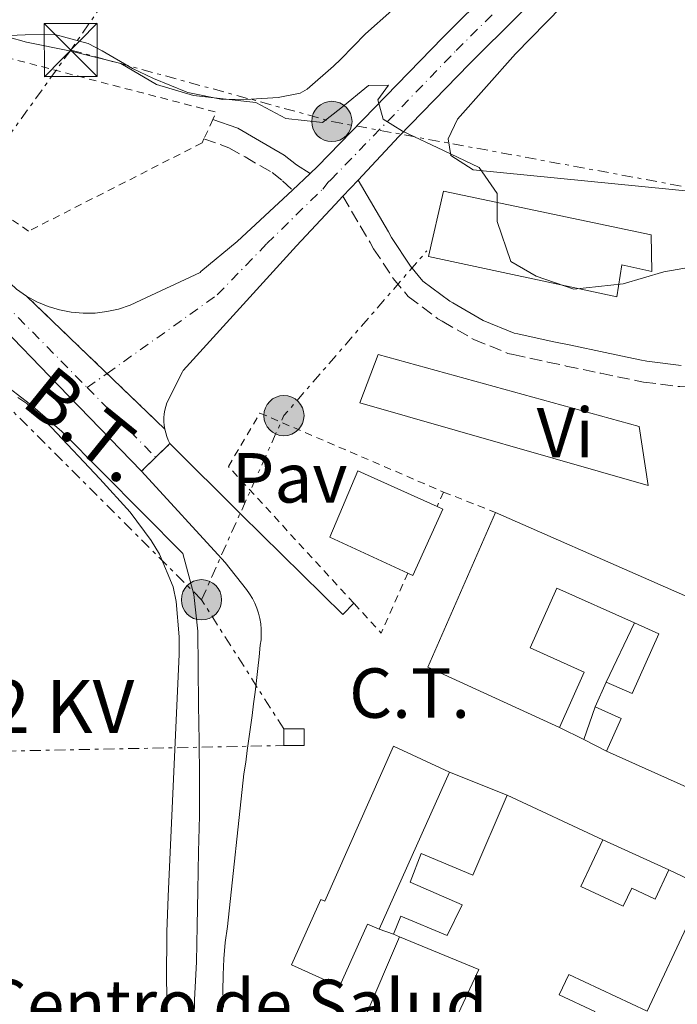
# Model space of a CAD drawing. Units: metres. Extents: x 631722 to 635188, y 4708860 to 4711238.
# Drawn here: x 632053 to 632146, y 4709852 to 4709991 of the extents above; entities that cross this region are included whole.
import ezdxf
from ezdxf.enums import TextEntityAlignment as Align

# ---------------------------------------------------------------- set-up
doc = ezdxf.new("R2010")
doc.units = ezdxf.units.M
doc.header["$MEASUREMENT"] = 0
for name, pattern in [('DGN Style 2', [1.7399219301090239, 1.043953158065414, -0.6959687720436097]), ('DGN Style 3', [2.435890702152634, 1.739921930109024, -0.6959687720436097]), ('DGN Style 4', [2.7856150101045474, 1.391937544087219, -0.6959687720436097, 0.001739921930109024, -0.6959687720436097]), ('DGN Style 5', [1.217945351076317, 0.5219765790327072, -0.6959687720436097]), ('DGN Style 7', [3.4798438602180486, 1.565929737098122, -0.6959687720436097, 0.5219765790327072, -0.6959687720436097])]:
    doc.linetypes.add(name, pattern=pattern)
for name, color, linetype, lineweight in [('Camino', 7, 'DGN Style 3', 0), ('Carretera', 9, 'Continuous', 0), ('Cierre de vial', 7, 'DGN Style 5', 0), ('Curva de nivel intermedia', 30, 'Continuous', 0), ('destino de construcciones', 7, 'Continuous', 0), ('Edificio', 1, 'Continuous', 13), ('Eje de carretera', 7, 'DGN Style 4', 0), ('Etiqueta de uso rústico', 92, 'Continuous', 0), ('Línea  de muro-pared o tapia', 1, 'Continuous', 13), ('Línea de asfalto', 7, 'Continuous', 13), ('Línea de bordillo', 7, 'Continuous', 13), ('Línea de cambio de uso (parcela vista)', 92, 'Continuous', 0), ('Línea eléctrica', 6, 'DGN Style 7', 0), ('Margen derecho', 7, 'Continuous', 0), ('Pavimento', 7, 'Continuous', 0), ('Poste tendido eléctrico', 7, 'Continuous', 0), ('Tela metálica o alambrada', 7, 'DGN Style 2', 0), ('Tensión línea eléctrica', 7, 'Continuous', 0), ('Torre eléctrica', 7, 'Continuous', 0), ('Transformador', 7, 'Continuous', 0)]:
    doc.layers.add(name, color=color, linetype=linetype, lineweight=lineweight)
doc.styles.add('Style-Arial', font='arial.ttf')

# ---------------------------------------------------------------- blocks, each defined once
blk = doc.blocks.new('5TME')
at = {"layer": 'Edificio', "color": 7, "linetype": 'Continuous', "lineweight": 0}
for p, q in [((-0.375, 0.375), (0.375, -0.375)), ((0.3723, 0.3776), (-0.3716, -0.3784))]:
    blk.add_line(p, q, dxfattribs=at)
at = {"layer": 'Edificio', "color": 7, "linetype": 'Continuous', "lineweight": 0, "flags": 128}
blk.add_lwpolyline([(-0.375, -0.375), (0.375, -0.375), (0.375, 0.375), (-0.375, 0.375), (-0.3716, -0.3784)], dxfattribs=at)
blk = doc.blocks.new('5PELE')
at = {"layer": 'Edificio', "linetype": 'Continuous', "lineweight": 0}
h = blk.add_hatch(color=9, dxfattribs=at)
edge = h.paths.add_edge_path()
edge.add_arc((-2.000000476837158e-05, 0), 0.2850000000000001, 0, 360)
at = {"layer": 'Edificio', "color": 252, "linetype": 'Continuous', "lineweight": 0}
blk.add_circle((-2.000000476837158e-05, 0), 0.2850000000000001, dxfattribs=at)

msp = doc.modelspace()

# ---------------------------------------------------------------- linework, layer by layer
at = {"layer": 'Camino', "color": 7, "linetype": 'DGN Style 3', "lineweight": 0}
for points in [[(632079.3599999994, 4709974.27, 389.0200000000042), (632082.8999999977, 4709973.010000002, 389.1100000000007), (632085.1700000007, 4709971.710000001, 389.2700000000041), (632089.030000001, 4709969.480000002, 389.5599999999978), (632090.4899999984, 4709968.310000001, 389.7700000000042), (632091.8899999997, 4709967.020000001, 389.7200000000012)], [(632099.0399999978, 4709966.140000001, 389.8300000000018), (632102.8700000012, 4709959.590000002, 390.0599999999977), (632103.3699999996, 4709958.720000002, 390.1100000000006), (632106.1900000004, 4709954.470000001, 390.1100000000006), (632108.2800000003, 4709951.949999999, 390.0200000000042), (632112.489999997, 4709948.800000003, 389.8399999999966), (632113.079999997, 4709948.449999999, 389.8300000000018), (632117.5699999997, 4709945.880000001, 389.8300000000018), (632122.3700000009, 4709943.910000003, 389.8399999999966), (632123.1399999999, 4709943.730000001, 389.8300000000018), (632128.0500000005, 4709942.670000001, 389.7700000000042), (632130.659999999, 4709942.119999999, 389.7400000000054), (632135.5399999984, 4709941.090000001, 389.6900000000023), (632140.449999999, 4709940.070000002, 389.6600000000035), (632141.6000000001, 4709939.840000002, 389.6499999999942), (632146.7199999987, 4709939.2, 389.6499999999942), (632151.8500000007, 4709939.130000001, 389.6499999999942), (632152.4600000009, 4709939.15, 389.6499999999942)]]:
    msp.add_polyline3d(points, dxfattribs=at)
at = {"layer": 'Carretera', "color": 9, "linetype": 'Continuous', "lineweight": 0}
for points in [[(632144.890000001, 4710012.649999999, 391.0599999999977), (632116.9600000001, 4709984.880000002, 390.4400000000023), (632106.9699999989, 4709974.59, 390.1499999999942), (632101.1799999997, 4709968.42, 389.8300000000018), (632099.0399999983, 4709966.140000001, 389.8300000000018), (632097.9400000009, 4709964.970000001, 389.570000000007), (632092.449999999, 4709959.130000001, 389.2200000000012), (632076.3999999982, 4709941.480000001, 388.2400000000052), (632076.32, 4709941.310000001, 388.2299999999959), (632074.1099999994, 4709936.91, 387.9199999999983), (632073.9499999986, 4709936.400000001, 387.9199999999983), (632073.820000001, 4709935.869999999, 387.9199999999983), (632073.7399999984, 4709935.34, 387.9100000000035), (632073.7000000003, 4709934.800000001, 387.9100000000035), (632073.7000000003, 4709934.26, 387.8999999999942), (632073.7399999984, 4709933.720000001, 387.8899999999995), (632073.820000001, 4709933.189999999, 387.8800000000047), (632054.2299999996, 4709952.020000001, 387.5599999999977), (632055.7199999985, 4709951.2, 387.570000000007), (632057.2800000008, 4709950.550000002, 387.5800000000018), (632058.899999999, 4709950.060000001, 387.6000000000058), (632060.5700000009, 4709949.730000001, 387.6300000000047), (632062.2499999995, 4709949.590000001, 387.679999999993), (632063.9499999982, 4709949.609999998, 387.7299999999959), (632065.6299999991, 4709949.81, 387.7899999999936), (632067.2800000008, 4709950.180000001, 387.8600000000006), (632068.8900000004, 4709950.720000002, 387.9400000000023), (632070.4300000003, 4709951.42, 388.0299999999988), (632078.8099999977, 4709955.369999998, 388.7299999999959), (632078.9400000018, 4709955.480000001, 388.7400000000052), (632084.0599999982, 4709959.720000001, 389.1399999999995), (632091.8900000004, 4709967.020000001, 389.7200000000012), (632094.3900000014, 4709969.350000001, 389.7200000000012), (632095.4499999987, 4709970.34, 389.9199999999983), (632113.1800000003, 4709988.61, 390.4400000000023), (632141.1000000022, 4710016.369999999, 391.0599999999977)], [(632052.8399999995, 4709952.980000001, 387.570000000007), (632054.2299999996, 4709952.020000001, 387.5599999999977), (632073.820000001, 4709933.189999999, 387.8800000000047), (632073.9499999986, 4709932.659999999, 387.8600000000006), (632074.1099999994, 4709932.149999999, 387.8399999999965), (632074.3099999983, 4709931.640000001, 387.8300000000018), (632074.5499999997, 4709931.159999999, 387.8099999999977), (632072.5300000013, 4709929.199999999, 387.8099999999977), (632070.5199999998, 4709927.240000002, 387.8099999999977), (632058.7499999992, 4709939.349999999, 387.5099999999948), (632049.719999999, 4709948.679999999, 387.570000000007)]]:
    msp.add_polyline3d(points, dxfattribs=at)
at = {"layer": 'Cierre de vial', "color": 7, "linetype": 'DGN Style 5', "lineweight": 0, "extrusion": (-0.008489890036847011, 0.008160522175874318, 0.9999306614185702), "elevation": 33457.13012362944, "flags": 128}
msp.add_lwpolyline([(632034.73984781, 4709835.818649641), (632046.1460086205, 4709824.855754505)], dxfattribs=at)
at = {"layer": 'Cierre de vial', "color": 7, "linetype": 'DGN Style 5', "lineweight": 0, "extrusion": (-0.008489777858883005, 0.008160414346981908, 0.9999306632510038), "elevation": 33456.69316044846, "flags": 128}
msp.add_lwpolyline([(632046.1465671833, 4709824.858783579), (632054.3324171562, 4709816.991051705)], dxfattribs=at)
at = {"layer": 'Cierre de vial', "color": 7, "linetype": 'DGN Style 5', "lineweight": 0, "elevation": 387.8099999999978, "flags": 128}
for points in [[(632074.5499999992, 4709931.16), (632072.5300000008, 4709929.2)], [(632072.5300000008, 4709929.2), (632070.5199999993, 4709927.240000002)]]:
    msp.add_lwpolyline(points, dxfattribs=at)
at = {"layer": 'Curva de nivel intermedia', "color": 30, "linetype": 'Continuous', "lineweight": 0, "flags": 128}
for points, elevation in [([(632046.1, 4709990.220000001), (632054.2400000005, 4709987.949999999), (632060.5700000004, 4709986.669999998), (632067.570000001, 4709984.909999999), (632072.6500000015, 4709981.949999998), (632077.8700000007, 4709980.380000001), (632086.6900000006, 4709979.390000001), (632090.940000002, 4709977.12), (632096.1200000009, 4709976.579999999), (632098.7200000006, 4709978.600000001), (632102.6500000021, 4709981.81), (632105.4900000008, 4709981.840000001), (632104, 4709979.769999999), (632104.7100000007, 4709977.029999998), (632107.4500000011, 4709975.37), (632113.2800000004, 4709972.63), (632118.3299999997, 4709970.210000001), (632120.850000001, 4709966.519999999), (632120.850000001, 4709962.56), (632122.8200000002, 4709956.909999999), (632126.3800000009, 4709954.830000001), (632131.7200000007, 4709953.009999999), (632138.7200000013, 4709953.730000001), (632144.4700000001, 4709955.439999999), (632150.1200000007, 4709956.429999999)], 390), ([(632050.4500000017, 4709939.980000001), (632054.7800000012, 4709936.689999999), (632059.2200000003, 4709932.850000001), (632076.3700000008, 4709915.579999999), (632077.930000001, 4709909.779999998), (632078.4699999997, 4709904.600000001), (632078.5600000013, 4709899.51), (632078.5700000003, 4709894.13), (632078.6600000019, 4709889.039999999), (632078.7500000015, 4709884.029999999), (632078.7500000015, 4709878.479999999), (632078.5700000003, 4709873.380000001), (632078.480000001, 4709867.909999999), (632078.3899999993, 4709862.899999999), (632078.2999999998, 4709857.800000002), (632078.0300000017, 4709852.430000001), (632077.930000001, 4709847.42)], 385)]:
    msp.add_lwpolyline(points, dxfattribs=dict(at, elevation=elevation))
at = {"layer": 'Edificio', "color": 51, "linetype": 'Continuous', "lineweight": 13, "elevation": 393.7100000000065, "flags": 128}
msp.add_lwpolyline([(632112.3799999999, 4709922.24), (632113.1799999997, 4709921.880000001), (632108.9500000002, 4709912.5), (632108.2199999997, 4709912.83)], dxfattribs=at)
at = {"layer": 'Edificio', "color": 51, "linetype": 'Continuous', "lineweight": 13, "extrusion": (-0.1037040831138444, 0.03309400273009521, 0.994057468222445), "elevation": 90707.34578479895, "flags": 128}
msp.add_lwpolyline([(-4679135.964265897, -824693.8675007735), (-4679138.39854882, -824714.3531754424), (-4679162.183951305, -824711.8728471192)], dxfattribs=at)
at = {"layer": 'Edificio', "color": 51, "linetype": 'Continuous', "lineweight": 13, "extrusion": (0.03615200327173115, 0.08087852015974, 0.9960681189739041), "elevation": 404175.1857766878, "flags": 128}
msp.add_lwpolyline([(1344904.725062555, -4539886.434811904), (1344904.725062555, -4539890.272688922)], dxfattribs=at)
at = {"layer": 'Edificio', "color": 51, "linetype": 'Continuous', "lineweight": 13, "extrusion": (-0.1445853457656284, 0.05855394586237828, 0.9877583273320348), "elevation": 184775.171672515, "flags": 128}
msp.add_lwpolyline([(-4602768.499310819, -1167483.711724876), (-4602773.571510927, -1167483.519407253), (-4602773.721275546, -1167487.622183211)], dxfattribs=at)
at = {"layer": 'Edificio', "color": 51, "linetype": 'Continuous', "lineweight": 13, "extrusion": (-0.003765161105996431, 0.001687998583562503, 0.9999914870750789), "elevation": 5965.344993321391, "flags": 128}
msp.add_lwpolyline([(632148.8572472926, 4709877.320529962), (632133.3770934577, 4709884.260539847)], dxfattribs=at)
at = {"layer": 'Edificio', "color": 51, "linetype": 'Continuous', "lineweight": 13, "extrusion": (0.01224780859927553, 0.02733622341009056, 0.9995512603534593), "elevation": 136883.8663147885, "flags": 128}
msp.add_lwpolyline([(1348913.202435165, -4554588.657064374), (1348913.202435165, -4554564.286848946)], dxfattribs=at)
at = {"layer": 'Edificio', "color": 51, "linetype": 'Continuous', "lineweight": 13, "extrusion": (0.06784476981952038, -0.03151725274863697, 0.997197949249453), "elevation": -105163.2258815951, "flags": 128}
msp.add_lwpolyline([(4537792.441665456, 1407104.046696855), (4537792.441665456, 1407089.075053658)], dxfattribs=at)
at = {"layer": 'Edificio', "color": 51, "linetype": 'Continuous', "lineweight": 13, "extrusion": (-0.1748655048014511, 0.07319951384165034, 0.981867550336541), "elevation": 234609.2798618753, "flags": 128}
msp.add_lwpolyline([(-4588649.768870057, -1213097.361501954), (-4588649.768870057, -1213098.311028151)], dxfattribs=at)
at = {"layer": 'Edificio', "color": 1, "linetype": 'Continuous', "lineweight": 13}
for points in [[(632142.6600000003, 4709960.67, 392.1000000000058), (632142.75, 4709955.5, 393.3500000000058), (632138.5, 4709956.449999999, 393.3999999999942), (632137.8099999997, 4709951.890000001, 392.8500000000058), (632111.1699999999, 4709957.630000001, 392.8999999999942), (632113.2599999999, 4709966.859999999, 392.9400000000023)], [(632113.1799999997, 4709921.880000001, 393.7100000000065), (632108.9500000002, 4709912.5, 393.7100000000065), (632108.2199999997, 4709912.83, 393.7100000000065), (632097.1600000003, 4709917.890000001, 393.75), (632101.1299999999, 4709927.289999999, 393.7100000000065), (632112.3799999999, 4709922.24, 393.7100000000065)], [(632114.1399999997, 4709884.65, 391.570000000007), (632104.1799999997, 4709862.42, 392.3000000000029), (632102.5300000003, 4709863.16, 391.1600000000035), (632098.5599999997, 4709854.310000001, 391.1600000000035), (632091.75, 4709857.369999999, 391.179999999993), (632095.9100000003, 4709866.630000001, 391.179999999993), (632096.4600000001, 4709866.390000001, 392.2700000000041), (632106.2000000002, 4709888.32, 391.6100000000006)]]:
    msp.add_polyline3d(points, close=True, dxfattribs=at)
at = {"layer": 'Edificio', "color": 51, "linetype": 'Continuous', "lineweight": 13}
for points in [[(632142.75, 4709955.5, 393.3500000000058), (632138.5, 4709956.449999999, 393.3999999999942), (632137.8099999997, 4709951.890000001, 392.8500000000058), (632111.1699999999, 4709957.630000001, 392.8999999999942), (632113.2599999999, 4709966.859999999, 392.9400000000023), (632142.6600000003, 4709960.67, 392.1000000000058), (632142.75, 4709955.5, 393.3500000000058)], [(632108.2199999997, 4709912.83, 393.7100000000065), (632097.1600000003, 4709917.890000001, 393.75), (632101.1299999999, 4709927.289999999, 393.7100000000065), (632112.3799999999, 4709922.24, 393.7100000000065)], [(632120.6299999999, 4709921.4, 393.0200000000041), (632164.9000000004, 4709901.949999999, 393.679999999993), (632208.4000000004, 4709882.480000001, 393.679999999993), (632252.3899999997, 4709862.949999999, 392.7100000000065), (632306.9100000003, 4709838.24, 391.320000000007)], [(632140.2999999998, 4709905.76, 392.320000000007), (632129.3200000003, 4709910.680000001, 393.179999999993), (632125.5300000003, 4709902.230000001, 395.2299999999959), (632133.2100000001, 4709898.789999999, 395.1199999999953), (632129.7100000001, 4709890.980000001, 394.9799999999959)], [(632136.3099999997, 4709897.4, 394.2100000000065), (632139.9800000006, 4709895.76, 392.0500000000029), (632143.7599999999, 4709904.210000001, 392.0500000000029), (632140.2999999998, 4709905.76, 392.320000000007)], [(632104.1799999997, 4709862.42, 392.3000000000029), (632102.5300000003, 4709863.16, 391.1600000000035), (632098.5599999997, 4709854.310000001, 391.1600000000035), (632091.75, 4709857.369999999, 391.179999999993), (632095.9100000003, 4709866.630000001, 391.179999999993), (632096.4600000001, 4709866.390000001, 392.2700000000041), (632106.2000000002, 4709888.32, 391.6100000000006), (632114.1399999997, 4709884.65, 391.570000000007)], [(632106.2000000002, 4709861.710000001, 390.3399999999965), (632107.25, 4709864.26, 390.1600000000035), (632113.7699999996, 4709861.560000001, 391.3399999999965), (632115.9100000003, 4709865.890000001, 391.2899999999936), (632108.5499999998, 4709869.08, 390.8399999999965), (632110.0899999999, 4709873.130000001, 390.9100000000035), (632117.4500000002, 4709870.100000001, 394.25), (632122.2800000003, 4709881.380000001, 394.2100000000065)], [(632135.8200000003, 4709875.09, 393.0899999999965), (632132.7400000002, 4709868.470000001, 392.9799999999959), (632138.7300000006, 4709865.680000001, 395.0899999999965), (632139.9199999999, 4709868.24, 395.0899999999965), (632143.2400000002, 4709866.699999999, 391.8000000000029), (632145.1600000003, 4709870.82, 391.8000000000029)], [(632145.1600000003, 4709870.82, 391.8000000000029), (632149.8499999996, 4709868.630000001, 391.7299999999959), (632147.9199999999, 4709864.460000001, 394.9600000000065), (632148.3700000001, 4709864.25, 394.9600000000065), (632142.1299999999, 4709850.83, 394.9600000000065)], [(632102.1299999999, 4709849.869999999, 391.4499999999971), (632112.9000000004, 4709845.17, 392.8600000000006), (632118.2800000003, 4709856.710000001, 392.8399999999965), (632107.0599999997, 4709861.350000001, 390.5200000000041)], [(632142.1299999999, 4709850.83, 394.9600000000065), (632131, 4709856, 392.9799999999959), (632129.6699999999, 4709853.15, 391.2700000000041), (632134.7199999997, 4709850.810000001, 391.2700000000041), (632133.9699999997, 4709849.199999999, 391.2700000000041)]]:
    msp.add_polyline3d(points, dxfattribs=at)
at = {"layer": 'Edificio', "color": 1, "linetype": 'Continuous', "lineweight": 13}
for points in [[(632151.8499999996, 4709880.680000001, 395.2299999999959), (632136.3700000001, 4709887.619999999, 395.1600000000035), (632138.4500000002, 4709892.25, 395.1900000000023), (632134.75, 4709893.91, 394.5500000000029), (632136.3099999997, 4709897.4, 394.2100000000065), (632139.9800000006, 4709895.76, 392.0500000000029), (632143.7599999999, 4709904.210000001, 392.0500000000029), (632140.2999999998, 4709905.76, 392.320000000007), (632129.3200000003, 4709910.680000001, 393.179999999993), (632125.5300000003, 4709902.230000001, 395.2299999999959), (632133.2100000001, 4709898.789999999, 395.1199999999953), (632129.7100000001, 4709890.980000001, 394.9799999999959), (632111.0499999998, 4709899.49, 392.75), (632120.6299999999, 4709921.4, 393.0200000000041), (632164.9000000004, 4709901.949999999, 393.679999999993)], [(632112.9000000004, 4709845.17, 392.8600000000006), (632118.2800000003, 4709856.710000001, 392.8399999999965), (632107.0599999997, 4709861.350000001, 390.5200000000041), (632106.2000000002, 4709861.710000001, 390.3399999999965), (632107.25, 4709864.26, 390.1600000000035), (632113.7699999996, 4709861.560000001, 391.3399999999965), (632115.9100000003, 4709865.890000001, 391.2899999999936), (632108.5499999998, 4709869.08, 390.8399999999965), (632110.0899999999, 4709873.130000001, 390.9100000000035), (632117.4500000002, 4709870.100000001, 394.25), (632122.2800000003, 4709881.380000001, 394.2100000000065), (632135.8200000003, 4709875.09, 393.0899999999965), (632132.7400000002, 4709868.470000001, 392.9799999999959), (632138.7300000006, 4709865.680000001, 395.0899999999965), (632139.9199999999, 4709868.24, 395.0899999999965), (632143.2400000002, 4709866.699999999, 391.8000000000029), (632145.1600000003, 4709870.82, 391.8000000000029), (632149.8499999996, 4709868.630000001, 391.7299999999959), (632147.9199999999, 4709864.460000001, 394.9600000000065), (632148.3700000001, 4709864.25, 394.9600000000065), (632142.1299999999, 4709850.83, 394.9600000000065), (632131, 4709856, 392.9799999999959), (632129.6699999999, 4709853.15, 391.2700000000041), (632134.7199999997, 4709850.810000001, 391.2700000000041)]]:
    msp.add_polyline3d(points, dxfattribs=at)
at = {"layer": 'Eje de carretera', "color": 7, "linetype": 'DGN Style 4', "lineweight": 0, "extrusion": (-0.03889192414966747, -0.02769544408722305, 0.9988595399818475), "elevation": -154638.8155977543, "flags": 128}
msp.add_lwpolyline([(-3469935.768041509, 3243248.698852322), (-3469935.768041509, 3243252.146307751)], dxfattribs=at)
at = {"layer": 'Eje de carretera', "color": 7, "linetype": 'DGN Style 4', "lineweight": 0, "extrusion": (-0.009632690350525094, 0.009791580086892971, 0.9999056636683347), "elevation": 40416.86342025996, "flags": 128}
msp.add_lwpolyline([(632037.2363587625, 4709769.095108359), (632046.9377389854, 4709759.23463566)], dxfattribs=at)
at = {"layer": 'Eje de carretera', "color": 7, "linetype": 'DGN Style 4', "lineweight": 0}
for points in [[(632065.6349901512, 4709941.057469904, 387.7845999999992), (632081.2399999968, 4709952.170000001, 388.6999999999972), (632088.260000002, 4709959.430000001, 389.1799999999931), (632096.1700000024, 4709967.16, 389.6499999999942), (632096.9600000014, 4709968.119999999, 389.8399999999966), (632097.3099999978, 4709968.449999999, 389.8800000000047), (632115.0700000008, 4709986.750000001, 390.4400000000024), (632142.9999999994, 4710014.51, 391.0599999999977)], [(632051.0199999994, 4709951.050000001, 387.570000000007), (632062.829999998, 4709939.060000001, 387.6199999999954)]]:
    msp.add_polyline3d(points, dxfattribs=at)
at = {"layer": 'Línea  de muro-pared o tapia', "color": 1, "linetype": 'Continuous', "lineweight": 13, "extrusion": (0.006044175999466462, 0.01266398780780054, 0.9999015408275413), "elevation": 63858.55778953477, "flags": 128}
msp.add_lwpolyline([(632122.3933037565, 4709466.355216042), (632126.3840166688, 4709474.715886497)], dxfattribs=at)
at = {"layer": 'Línea  de muro-pared o tapia', "color": 1, "linetype": 'Continuous', "lineweight": 13, "flags": 128}
for points, elevation in [([(632133.1200000001, 4709889.26), (632134.75, 4709893.91)], 391.9100000000035), ([(632133.1200000001, 4709889.26), (632129.7100000001, 4709890.980000001)], 392.1100000000006), ([(632136.3700000001, 4709887.619999999), (632133.1200000001, 4709889.26)], 392.1100000000006), ([(632106.2000000002, 4709861.710000001), (632104.1799999997, 4709862.42)], 390.3800000000047), ([(632102.1299999999, 4709849.869999999), (632107.0599999997, 4709861.350000001)], 390.3800000000047)]:
    msp.add_lwpolyline(points, dxfattribs=dict(at, elevation=elevation))
at = {"layer": 'Línea  de muro-pared o tapia', "color": 1, "linetype": 'Continuous', "lineweight": 13, "extrusion": (-0.0169219117972308, 0.006797868741952858, 0.9998337051138524), "elevation": 21711.57288962389, "flags": 128}
msp.add_lwpolyline([(-4606052.059248365, -1168928.950066005), (-4606052.059248365, -1168920.176349575)], dxfattribs=at)
at = {"layer": 'Línea  de muro-pared o tapia', "color": 1, "linetype": 'Continuous', "lineweight": 13, "extrusion": (-0.01062614424531251, 0.004857990998709603, 0.9999317401612643), "elevation": 16554.69767214719, "flags": 128}
msp.add_lwpolyline([(632104.2880574787, 4709850.244168763), (632113.6288052909, 4709845.974118376)], dxfattribs=at)
at = {"layer": 'Línea de asfalto', "color": 7, "linetype": 'Continuous', "lineweight": 13, "extrusion": (-0.03634547196893297, -0.0338739798471553, 0.998765017487432), "elevation": -182129.8072340165, "flags": 128}
msp.add_lwpolyline([(-3014578.677305276, 3669127.80909104), (-3014578.677305275, 3669124.387424779)], dxfattribs=at)
at = {"layer": 'Línea de asfalto', "color": 7, "linetype": 'Continuous', "lineweight": 13, "extrusion": (-0.03060954966229315, -0.0326120435450872, 0.9989992542966611), "elevation": -172560.63774049, "flags": 128}
msp.add_lwpolyline([(-2762455.616555363, 3862954.356958863), (-2762455.616555363, 3862951.226847043)], dxfattribs=at)
at = {"layer": 'Línea de asfalto', "color": 7, "linetype": 'Continuous', "lineweight": 13}
for points in [[(632177.0100000021, 4710053.470000002, 391.5599999999977), (632174.579999998, 4710051.189999999, 391.5599999999977), (632141.1000000017, 4710016.369999999, 391.0599999999977), (632113.1799999998, 4709988.610000002, 390.4400000000024), (632095.4499999981, 4709970.340000001, 389.9199999999982), (632094.390000001, 4709969.350000001, 389.8500000000058)], [(632144.8900000004, 4710012.65, 391.0599999999977), (632116.9599999995, 4709984.880000004, 390.4400000000024), (632106.9699999985, 4709974.59, 390.1499999999942), (632101.1799999991, 4709968.420000001, 389.7799999999988)], [(632091.8899999997, 4709967.020000001, 389.6799999999932), (632084.0599999977, 4709959.720000002, 389.1399999999995), (632078.9400000013, 4709955.480000001, 388.7400000000054), (632078.8099999973, 4709955.369999999, 388.7299999999959), (632070.4299999997, 4709951.42, 388.0299999999988), (632068.8899999997, 4709950.720000003, 387.9400000000023), (632067.2800000004, 4709950.180000002, 387.8600000000007), (632065.6299999986, 4709949.810000001, 387.7899999999937), (632063.9499999977, 4709949.609999999, 387.7299999999959), (632062.2499999991, 4709949.590000002, 387.679999999993), (632060.5700000004, 4709949.730000002, 387.6300000000047), (632058.8999999985, 4709950.060000001, 387.6000000000059), (632057.2800000003, 4709950.550000003, 387.5800000000019), (632055.7199999979, 4709951.2, 387.570000000007), (632054.2299999992, 4709952.020000001, 387.5599999999977)], [(632099.0399999978, 4709966.140000001, 389.6399999999994), (632097.9400000004, 4709964.970000002, 389.570000000007), (632092.4499999986, 4709959.130000001, 389.2200000000012), (632076.3999999977, 4709941.480000002, 388.2400000000052), (632076.3199999996, 4709941.310000002, 388.229999999996), (632074.1099999989, 4709936.910000001, 387.9199999999984), (632073.949999998, 4709936.400000001, 387.9199999999984), (632073.8200000006, 4709935.869999999, 387.9199999999984), (632073.7399999979, 4709935.34, 387.9100000000035), (632073.6999999998, 4709934.800000001, 387.9100000000035), (632073.6999999998, 4709934.26, 387.8999999999942), (632073.7399999979, 4709933.720000002, 387.8899999999994), (632073.8200000006, 4709933.189999999, 387.8800000000048)], [(632054.2299999992, 4709952.020000001, 387.5599999999977), (632052.839999999, 4709952.980000002, 387.570000000007), (632049.3599999987, 4709956.220000001, 387.6199999999954), (632046.5899999995, 4709958.790000001, 387.5299999999989), (632043.760000002, 4709961.290000003, 387.4400000000024), (632040.8599999984, 4709963.730000001, 387.3699999999955), (632040.2500000005, 4709964.220000001, 387.3600000000006)], [(632070.5199999993, 4709927.240000002, 387.75), (632058.7499999988, 4709939.350000001, 387.5099999999949), (632049.7199999986, 4709948.680000001, 387.570000000007)], [(632073.8200000006, 4709933.189999999, 387.8800000000048), (632073.949999998, 4709932.66, 387.8600000000007), (632074.1099999989, 4709932.15, 387.8399999999965), (632074.3099999978, 4709931.640000001, 387.8300000000019), (632074.5499999992, 4709931.16, 387.8099999999978)]]:
    msp.add_polyline3d(points, dxfattribs=at)
at = {"layer": 'Línea de bordillo', "color": 7, "linetype": 'Continuous', "lineweight": 13}
for points in [[(632074.5499999992, 4709931.16, 387.8099999999978), (632084.6299999978, 4709921.100000001, 387.9499999999972), (632099.010000001, 4709906.960000002, 388.2200000000012), (632100.579999998, 4709908.560000001, 388.2200000000012)], [(632070.5199999993, 4709927.240000002, 387.8099999999978), (632082.3799999991, 4709914.32, 388.0399999999937), (632085.3799999988, 4709910.5, 388.1999999999972), (632085.8199999991, 4709909.880000001, 388.1900000000023), (632086.2100000002, 4709909.230000001, 388.1900000000023), (632086.5499999999, 4709908.550000001, 388.1799999999931), (632086.8400000005, 4709907.850000001, 388.1699999999982), (632087.0799999975, 4709907.130000002, 388.1699999999982), (632087.2600000007, 4709906.390000002, 388.1699999999982), (632087.3900000004, 4709905.640000001, 388.1600000000036), (632087.4599999996, 4709904.890000002, 388.1600000000036), (632087.4799999997, 4709904.130000002, 388.1600000000036), (632087.4400000017, 4709903.37, 388.1499999999942), (632087.339999999, 4709902.61, 388.1499999999942), (632087.1600000003, 4709900.960000001, 388.0899999999966), (632086.979999999, 4709899.300000002, 388.0500000000029), (632086.7899999992, 4709897.640000002, 388.0299999999988), (632086.5900000001, 4709895.980000001, 388.0200000000042), (632086.3900000012, 4709894.330000001, 388.0200000000042), (632086.1700000021, 4709892.67, 388.0399999999937), (632085.9599999997, 4709891.020000001, 388.0700000000071), (632085.7299999995, 4709889.369999999, 388.1199999999953), (632085.4999999994, 4709887.710000004, 388.1799999999931), (632085.2699999991, 4709886.060000001, 388.2599999999947), (632085.0199999989, 4709884.410000001, 388.3600000000006), (632082.6900000019, 4709862.820000002, 387.8999999999942), (632082.3799999991, 4709860.540000002, 387.8899999999994), (632082.1700000011, 4709858.26, 387.8800000000048), (632082.0599999973, 4709855.970000001, 387.8699999999953), (632082.0399999993, 4709853.670000001, 387.8600000000007), (632082.1199999999, 4709851.380000002, 387.8600000000007)]]:
    msp.add_polyline3d(points, dxfattribs=at)
at = {"layer": 'Línea de cambio de uso (parcela vista)', "color": 92, "linetype": 'Continuous', "lineweight": 0}
for points in [[(632181.6200000001, 4709964.41, 390.6499999999942), (632177.5700000003, 4709963.289999999, 390.4700000000012), (632169.0800000001, 4709964.41, 390.5599999999977), (632153.2999999998, 4709966.32, 390.3800000000047), (632117.4600000001, 4709969.869999999, 390.2899999999936), (632114.3300000001, 4709971.91, 390.2899999999936), (632113.9199999999, 4709974.27, 390.2899999999936), (632115.2400000002, 4709977.029999999, 390.2899999999936), (632123.4500000002, 4709986.279999999, 390.3800000000047), (632143.1200000001, 4710006.380000001, 390.6499999999942), (632172.3700000001, 4710035.850000001, 391.2899999999936), (632185.6900000004, 4710049.83, 391.2899999999936), (632190.3799999999, 4710053.970000001, 391.1100000000006)], [(632105.9600000001, 4709992.430000001, 390.8399999999965), (632102.25, 4709989.109999999, 390.6000000000058), (632098.75, 4709985.52, 390.3600000000006), (632097.7199999997, 4709984.550000001, 390.2899999999936), (632093.9500000002, 4709981.300000001, 390.1900000000023), (632092.9699999997, 4709980.730000001, 390.1999999999971), (632089.8799999999, 4709980.130000001, 390.2899999999936), (632086.0599999997, 4709979.880000001, 390.2899999999936), (632081.9699999997, 4709979.810000001, 390.3800000000047), (632077.0700000003, 4709980.82, 390.2899999999936), (632076.8499999996, 4709980.9, 390.2899999999936), (632072.2100000001, 4709982.810000001, 390.3500000000058), (632069.2300000006, 4709984.230000001, 390.3800000000047), (632064.9299999997, 4709986.720000001, 390.3800000000047), (632062.9800000006, 4709987.76, 390.3800000000047), (632058.2300000006, 4709989.039999999, 390.3800000000047), (632054.04, 4709988.970000001, 390.2899999999936), (632049.4900000002, 4709988.789999999, 390.3800000000047)], [(632142.2400000002, 4709925.220000001, 389.3800000000047), (632101.4299999997, 4709936.890000001, 389.4700000000012), (632104.04, 4709943.76, 389.4700000000012), (632141, 4709933.58, 389.5599999999977), (632142.2400000002, 4709925.220000001, 389.3800000000047)], [(632053, 4709937.680000001, 385.1199999999953), (632054.2599999999, 4709936.82, 385.1399999999995), (632057.7599999999, 4709933.439999999, 385.0099999999948), (632064.6100000005, 4709926.17, 385.1000000000058), (632068.9100000003, 4709921.42, 385.1399999999995), (632071.9000000004, 4709917.439999999, 385.1199999999953), (632073.0700000003, 4709915.5, 385.1000000000058), (632075.0199999996, 4709910.869999999, 385.0200000000041), (632075.4400000004, 4709908.810000001, 384.9799999999959), (632075.8700000001, 4709903.82, 384.9600000000065), (632075.8499999996, 4709901.279999999, 384.9400000000023), (632075.1900000004, 4709886.82, 384.3500000000058), (632074.2699999996, 4709867.050000001, 383.8699999999953), (632074.1100000005, 4709862.050000001, 383.7700000000041), (632074.0700000003, 4709855.140000001, 383.6399999999995), (632074.2100000001, 4709850.15, 383.4100000000035)]]:
    msp.add_polyline3d(points, dxfattribs=at)
at = {"layer": 'Línea eléctrica', "color": 6, "linetype": 'DGN Style 7', "lineweight": 0, "extrusion": (0.8111868981611845, -0.5847869836263794, 5.726847140626362e-06), "elevation": -2241619.792556824, "flags": 128}
msp.add_lwpolyline([(4190300.360340825, 402.8674139059808), (4190257.446847137, 399.7126139059252), (4190177.392415738, 393.827413905839)], dxfattribs=at)
at = {"layer": 'Línea eléctrica', "color": 6, "linetype": 'DGN Style 7', "lineweight": 0, "extrusion": (0.1706815418690199, -0.2011688719051957, 0.9645718719937904), "elevation": -839231.0934064166, "flags": 128}
msp.add_lwpolyline([(3529104.744104354, 3069833.55664645), (3529130.502561936, 3069846.330497198), (3529161.016693803, 3069851.182286205)], dxfattribs=at)
at = {"layer": 'Línea eléctrica', "color": 6, "linetype": 'DGN Style 7', "lineweight": 0, "extrusion": (-0.06893095568658278, 0.1081339563001766, 0.9917437021947787), "elevation": 466113.5358555742, "flags": 128}
msp.add_lwpolyline([(-3064726.314702587, -3601777.434507947), (-3064726.314702586, -3601799.269278383)], dxfattribs=at)
at = {"layer": 'Línea eléctrica', "color": 6, "linetype": 'DGN Style 7', "lineweight": 0, "extrusion": (-0.02979612728818453, -0.8169093026548564, 0.5759959913355152), "elevation": -3866161.933865499, "flags": 128}
msp.add_lwpolyline([(459893.3338131875, 2724653.381998905), (459915.7284049039, 2724654.348415894), (459995.2771491709, 2724662.165383687)], dxfattribs=at)
at = {"layer": 'Línea eléctrica', "color": 6, "linetype": 'DGN Style 7', "lineweight": 0}
for points in [[(633720.8399999987, 4710464.520000001, 375.5399999999936), (633678.339999999, 4710485.92, 376.6999999999971), (633598.0500000013, 4710525.270000001, 377.5500000000029), (633500.1700000028, 4710567.24, 377.2100000000065), (633433.6600000005, 4710595.84, 376.8600000000006), (633358.4299999988, 4710628.75, 377.0800000000018), (633279.9099999992, 4710662.140000001, 377.4400000000023), (633198.989999999, 4710697.310000001, 376.1999999999971), (633058.9200000013, 4710757.390000001, 391.6300000000047), (632952.0500000005, 4710802.859999999, 395.0099999999948), (632776.5300000006, 4710778.74, 394.1600000000035), (632711.61, 4710735.17, 395.1000000000058), (632654.8899999999, 4710695.220000001, 396.2400000000052), (632613.6799999998, 4710666.410000001, 395.0500000000029), (632531.879999999, 4710608.16, 395.0599999999977), (632463.8099999987, 4710558.55, 393.75), (632381.3599999996, 4710443.480000001, 382.3399999999965), (632293.440000001, 4710319.48, 390.8999999999942), (632259.2399999984, 4710270.739999999, 391.7899999999936), (632186.9500000002, 4710167.659999999, 392.7200000000012), (632128.6700000024, 4710084.77, 394.1499999999942), (632060.4999999994, 4709986.830000001, 390.0299999999988)], [(632079.010000001, 4709909.04, 385.429999999993), (632045.0399999986, 4709942.980000001, 384.7799999999988), (632035.4047621232, 4709952.0191256, 384.5507000000071), (632028.23, 4709958.75, 384.3800000000047), (632019.989999999, 4710009.830000001, 389.5)], [(632060.4999999994, 4709986.830000001, 390.0299999999988), (632097.4699999993, 4709976.720000002, 390), (632150.4499999997, 4709966.929999999, 390.3600000000006), (632210.1900000017, 4709952.59, 389.2899999999936), (632272.8200000015, 4709941.230000001, 388.7400000000052), (632340.6799999992, 4709928.92, 388.7400000000052), (632396.3900000012, 4709907.84, 388.2599999999948), (632449.6700000013, 4709890.590000001, 386), (632450.5599999985, 4709858.540000001, 378.070000000007)]]:
    msp.add_polyline3d(points, dxfattribs=at)
at = {"layer": 'Margen derecho', "color": 7, "linetype": 'Continuous', "lineweight": 0}
for points in [[(632080.6099999989, 4709977.000000001, 389.0200000000042), (632084.1600000005, 4709975.75, 389.1100000000007), (632086.6700000007, 4709974.310000001, 389.2700000000041), (632090.7299999997, 4709971.960000001, 389.5599999999978), (632092.4499999986, 4709970.590000001, 389.7700000000042), (632094.390000001, 4709969.350000001, 389.7200000000012)], [(632101.1799999991, 4709968.420000001, 389.8300000000018), (632105.4699999985, 4709961.090000002, 390.0599999999977), (632105.9299999989, 4709960.300000003, 390.1100000000006), (632108.6099999989, 4709956.260000001, 390.1100000000006), (632110.359999999, 4709954.130000001, 390.0200000000042), (632114.1499999977, 4709951.300000002, 389.8399999999966), (632114.5799999969, 4709951.050000001, 389.8300000000018), (632118.8900000007, 4709948.580000001, 389.8300000000018), (632123.2899999997, 4709946.770000001, 389.8399999999966), (632123.7999999991, 4709946.650000002, 389.8300000000018), (632128.6700000018, 4709945.61, 389.7700000000042), (632131.2800000003, 4709945.060000001, 389.7400000000054), (632136.1599999998, 4709944.03, 389.6900000000023), (632141.0500000003, 4709943.010000001, 389.6600000000035), (632142.0799999986, 4709942.800000001, 389.6499999999942), (632146.9200000021, 4709942.199999999, 389.6499999999942)]]:
    msp.add_polyline3d(points, dxfattribs=at)
at = {"layer": 'Tela metálica o alambrada', "color": 7, "linetype": 'DGN Style 2', "lineweight": 0, "extrusion": (-0.0003201213277923376, 0.00975959639792161, 0.9999523227636832), "elevation": 46155.50346663234, "flags": 128}
msp.add_lwpolyline([(632049.7325575323, 4709760.077924749), (632081.1725847339, 4709751.887534672), (632080.7025879597, 4709750.847485139)], dxfattribs=at)
at = {"layer": 'Tela metálica o alambrada', "color": 7, "linetype": 'DGN Style 2', "lineweight": 0, "extrusion": (0.001386508714244895, 0.003028135032757109, 0.9999944539805252), "elevation": 15529.21946593992, "flags": 128}
msp.add_lwpolyline([(632079.4611546091, 4709951.569666147), (632078.2111419454, 4709948.83965363)], dxfattribs=at)
at = {"layer": 'Tela metálica o alambrada', "color": 7, "linetype": 'DGN Style 2', "lineweight": 0, "extrusion": (0.001808911373671245, 0.004075020125557514, 0.9999900609759172), "elevation": 20725.79932177169, "flags": 128}
msp.add_lwpolyline([(632111.5515246432, 4709878.937740976), (632110.6415080427, 4709876.887723955)], dxfattribs=at)
at = {"layer": 'Tela metálica o alambrada', "color": 7, "linetype": 'DGN Style 2', "lineweight": 0, "extrusion": (-0.005897576612253113, 0.002322070354922814, 0.9999799130879428), "elevation": 7597.801199135329, "flags": 128}
msp.add_lwpolyline([(632104.5909359752, 4709919.345356021), (632111.9311032052, 4709916.45534823)], dxfattribs=at)
at = {"layer": 'Tela metálica o alambrada', "color": 7, "linetype": 'DGN Style 2', "lineweight": 0, "extrusion": (-8.175339755770297e-06, 0.002356541411124972, 0.9999972233190157), "elevation": 11483.29584609439, "flags": 128}
msp.add_lwpolyline([(632108.2231620349, 4709898.846866972), (632104.4731621984, 4709890.346843369), (632100.5831621173, 4709894.576855116)], dxfattribs=at)
at = {"layer": 'Tela metálica o alambrada', "color": 7, "linetype": 'DGN Style 2', "lineweight": 0}
for points in [[(632079.3600000005, 4709974.27, 390.3999999999942), (632079.0899999999, 4709973.680000001, 390.3999999999942), (632054.54, 4709961.210000001, 389.5200000000041), (632040.9699999997, 4709970.4, 389.5399999999936), (632034.7800000003, 4709987.359999999, 390.2700000000041)], [(632100.5800000001, 4709908.560000001, 389.3699999999953), (632082.8200000003, 4709927.890000001, 389.3099999999977), (632087.2800000003, 4709935.460000001, 389.4700000000012), (632113.29, 4709924.289999999, 389.3300000000018)]]:
    msp.add_polyline3d(points, dxfattribs=at)
at = {"layer": 'Transformador', "color": 7, "linetype": 'Continuous', "lineweight": 0}
msp.add_polyline3d([(632093.54, 4709888.42, 388.1199999999953), (632090.6500000004, 4709888.42, 388.1699999999983), (632090.6500000004, 4709890.779999999, 388.2299999999959), (632093.54, 4709890.789999999, 388.1199999999953)], close=True, dxfattribs=at)

# ---------------------------------------------------------------- block references
at = {"layer": 'Poste tendido eléctrico', "color": 7, "linetype": 'Continuous', "lineweight": 0, "xscale": 10, "yscale": 10, "zscale": 10}
for p in [(632097.4699999993, 4709976.720000002, 390), (632090.6799999988, 4709935.100000001, 388.8000000000029), (632079.010000001, 4709909.04, 385.429999999993)]:
    msp.add_blockref('5PELE', p, dxfattribs=at)
at = {"layer": 'Torre eléctrica', "color": 7, "linetype": 'Continuous', "lineweight": 0, "xscale": 10, "yscale": 10, "zscale": 10}
msp.add_blockref('5TME', (632060.4999999994, 4709986.830000001, 390.0299999999988), dxfattribs=at)

# ---------------------------------------------------------------- texts
at = {"layer": 'destino de construcciones', "color": 7, "linetype": 'Continuous', "lineweight": 0, "style": 'Style-Arial'}
for s, p in [('C.T.', (632108.4789924923, 4709895.84001, 388.3800000000047)), ('Centro de Salud', (632083.8568721144, 4709851.790010002, 383.1499999999942))]:
    msp.add_text(s, height=7.000000000000002, dxfattribs=at).set_placement(p, align=Align.MIDDLE_CENTER)
at = {"layer": 'Etiqueta de uso rústico', "color": 92, "linetype": 'Continuous', "lineweight": 0, "style": 'Style-Arial'}
msp.add_text('Vi', height=7.000000000000002, dxfattribs=at).set_placement((632130.5189322174, 4709932.700010001, 389.4799999999959), align=Align.MIDDLE_CENTER)
at = {"layer": 'Pavimento', "color": 7, "linetype": 'Continuous', "lineweight": 0, "style": 'Style-Arial'}
msp.add_text('Pav', height=7.000000000000002, dxfattribs=at).set_placement((632091.4857062569, 4709926.300010001, 388.3999999999942), align=Align.MIDDLE_CENTER)
at = {"layer": 'Tensión línea eléctrica', "color": 7, "linetype": 'Continuous', "lineweight": 0, "style": 'Style-Arial'}
msp.add_text('B.T.', height=7.5, rotation=320.98694, dxfattribs=at).set_placement((632060.4628077641, 4709930.915815251, 385.0500000000029), align=Align.CENTER)
msp.add_text('13,2 KV', height=7.5, dxfattribs=at).set_placement((632052.1559901324, 4709890.189999999, 383.0299999999988), align=Align.CENTER)

doc.saveas('drawing.dxf')
